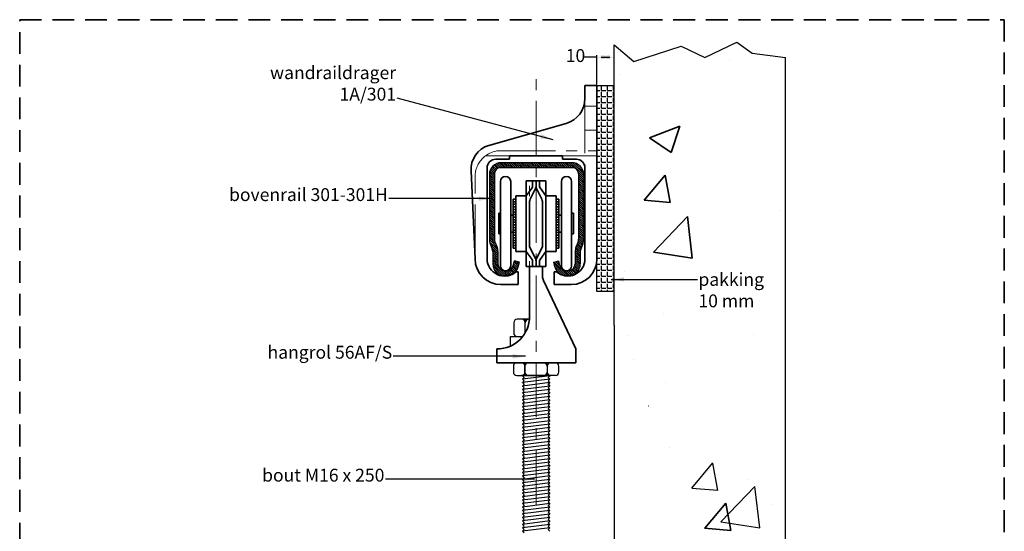
# Model space of a CAD drawing. Units: millimetres. Extents: x -643 to 9393, y 1485 to 6989.
# Drawn here: x 8201 to 8775, y 6606 to 6903 of the extents above; entities that cross this region are included whole.
import ezdxf

# ---------------------------------------------------------------- set-up
doc = ezdxf.new("R2010")
doc.units = ezdxf.units.MM
doc.linetypes.add('CENTER', pattern=[50.8, 31.75, -6.35, 6.35, -6.35])
doc.linetypes.add('DASHED', pattern=[19.05, 12.7, -6.35])
for name, color, linetype, lineweight in [('center', 8, 'CENTER', 13), ('dashed', 4, 'DASHED', 35), ('dimensions', 126, 'Continuous', 30), ('hatching', 42, 'Continuous', 25), ('track', 174, 'Continuous', 35)]:
    doc.layers.add(name, color=color, linetype=linetype, lineweight=lineweight)
doc.dimstyles.new('ISO-25', dxfattribs={"dimtxt": 2.5, "dimasz": 2.5, "dimexe": 1.25, "dimexo": 0.625, "dimtad": 1, "dimtxsty": 'Standard', "dimcen": 2.5, "dimadec": 0, "dimazin": 0, "dimtfac": 1, "dimtmove": 0, "dimatfit": 3, "dimfxl": 0, "dimarcsym": 0})

# ---------------------------------------------------------------- blocks, each defined once
blk = doc.blocks.new('*D303')
at = {"layer": 'Defpoints', "color": 0}
for p in [(8537.72, 6881.63), (8537.72, 6865.19), (8547.72, 6865.19)]:
    blk.add_point(p, dxfattribs=at)
at = {"layer": 'dimensions', "color": 0, "lineweight": -2}
for p, q in [((8537.72, 6865.81), (8537.72, 6882.88)), ((8547.72, 6865.81), (8547.72, 6882.88)), ((8537.72, 6881.63), (8530.22, 6881.63)), ((8540.22, 6881.63), (8545.22, 6881.63))]:
    blk.add_line(p, q, dxfattribs=at)
at = {"layer": 'dimensions', "color": 0}
for points in [[(8545.22, 6882.88), (8545.22, 6880.38), (8537.72, 6881.63)], [(8540.22, 6882.88), (8540.22, 6880.38), (8547.72, 6881.63)]]:
    blk.add_solid(points, dxfattribs=at)
at = {"layer": 'dimensions', "color": 0, "insert": (8525.22, 6881.63), "char_height": 7.5, "attachment_point": 5}
blk.add_mtext('10', dxfattribs=at)

msp = doc.modelspace()

# ---------------------------------------------------------------- hatches: boundary and pattern name
h = msp.add_hatch()
h.set_pattern_fill('ANSI31', color=256, scale=0.025, style=0)
h.set_pattern_definition([(135, (8833.35999, 6447.693735), (0.056126601, 0.056126601), [])])
h.paths.add_polyline_path([(8508.353, 6697.02), (8509.157, 6696.215), (8506.75, 6696.215, 0.2367579)])
h.paths.add_polyline_path([(8508.597, 6697.449, 0.0108376), (8508.628, 6697.53), (8509.172, 6696.986, 0.2311974), (8510.75, 6696.215), (8509.831, 6696.215)])
h.paths.add_polyline_path([(8495.344, 6697.007), (8496.136, 6696.215), (8493.891, 6696.215), (8493.886, 6696.22, 0.2168322)])
h.paths.add_polyline_path([(8495.591, 6697.434, 0.0107989), (8495.623, 6697.514), (8496.321, 6696.816, 0.2015397), (8497.75, 6696.215), (8496.809, 6696.215)])
h.paths.add_polyline_path([(8495.789, 6703.715), (8497.75, 6703.715, 0.1952651), (8496.355, 6703.149)])
h.paths.add_polyline_path([(8493.886, 6703.711), (8493.881, 6703.715), (8494.667, 6703.715), (8495.902, 6702.481, 0.0108413), (8495.87, 6702.4), (8495.334, 6702.936, 0.2147886)])
h = msp.add_hatch()
h.set_pattern_fill('ANSI31', color=256, scale=0.025, angle=180, style=0)
h.set_pattern_definition([(315, (8142.75893, 6837.40322), (-0.0561266, -0.0561266), [])])
h.paths.add_polyline_path([(8510.75, 6703.715, 0.4142136), (8508.75, 6701.715, 0.4142136), (8506.75, 6703.715)])
at = {"layer": 'hatching'}
h = msp.add_hatch(dxfattribs=at)
h.set_pattern_fill('ANGLE', color=256, scale=0.5, style=0)
h.set_pattern_definition([(0, (3996.628, 593.2995), (0, 3.4925), [2.54, -0.9525]), (90, (3996.628, 593.2995), (-3.4925, 2e-16), [2.54, -0.9525])])
h.paths.add_polyline_path([(8547.718, 6865.187), (8537.718, 6865.187), (8537.718, 6745.187), (8547.718, 6745.187)])
h = msp.add_hatch(dxfattribs=at)
h.set_pattern_fill('ANSI31', color=256, scale=0.25, style=0)
h.set_pattern_definition([(135, (8802.9772, 6667.48355), (0.561266, 0.561266), [])])
h.paths.add_polyline_path([(8482.002, 6820.215), (8523.002, 6820.215, -0.4142136), (8530.002, 6813.215), (8530.002, 6775.564, -0.0954146), (8529.502, 6772.964), (8528.288, 6769.931, 0.0954146), (8528.002, 6768.445), (8528.002, 6761.215, -0.4142136), (8521.002, 6754.215), (8519.968, 6754.215, -0.3441507), (8513.177, 6759.518), (8512.502, 6762.215), (8515.413, 6762.943), (8516.087, 6760.245, 0.3441507), (8519.968, 6757.215), (8521.002, 6757.215, 0.4142136), (8525.002, 6761.215), (8525.002, 6768.445, -0.0954146), (8525.503, 6771.045), (8526.716, 6774.078, 0.0954146), (8527.002, 6775.564), (8527.002, 6813.715, 0.4142136), (8523.502, 6817.215), (8481.502, 6817.215, 0.4142136), (8478.002, 6813.715), (8478.002, 6775.564, 0.0954146), (8478.288, 6774.078), (8479.502, 6771.045, -0.0954146), (8480.002, 6768.445), (8480.002, 6761.215, 0.4142136), (8484.002, 6757.215), (8485.037, 6757.215, 0.3441507), (8488.917, 6760.245), (8489.592, 6762.943), (8492.502, 6762.215), (8491.828, 6759.518, -0.3441507), (8485.037, 6754.215), (8484.002, 6754.215, -0.4142136), (8477.002, 6761.215), (8477.002, 6768.445, 0.0954146), (8476.716, 6769.931), (8475.503, 6772.964, -0.0954146), (8475.002, 6775.564), (8475.002, 6813.215, -0.4142136)])

# ---------------------------------------------------------------- linework, layer by layer
for p, q in [((8547.718, 6888.792), (8559.148, 6879.061)), ((8547.718, 6725.657), (8547.718, 6888.792)), ((8600.541, 6881.494), (8619.208, 6890.414)), ((8619.208, 6890.414), (8628.136, 6883.926)), ((8559.148, 6879.061), (8586.743, 6887.981)), ((8586.743, 6887.981), (8600.541, 6881.494)), ((8628.136, 6883.926), (8647.718, 6881.494)), ((8647.718, 6105.256), (8647.718, 6881.494)), ((8537.718, 6865.187), (8547.718, 6865.187)), ((8537.718, 6745.187), (8537.718, 6865.187)), ((8523.002, 6820.215), (8482.002, 6820.215)), ((8478.002, 6813.715), (8478.002, 6775.564)), ((8523.502, 6817.215), (8481.502, 6817.215)), ((8527.002, 6813.715), (8527.002, 6775.564)), ((8475.002, 6813.215), (8475.002, 6775.564)), ((8530.002, 6813.215), (8530.002, 6775.564)), ((8478.288, 6774.078), (8479.502, 6771.045)), ((8526.716, 6774.078), (8525.503, 6771.045)), ((8475.503, 6772.964), (8476.716, 6769.931)), ((8477.002, 6768.445), (8477.002, 6761.215)), ((8480.002, 6768.445), (8480.002, 6761.215)), ((8525.002, 6768.445), (8525.002, 6761.215)), ((8528.002, 6768.445), (8528.002, 6761.215)), ((8529.502, 6772.964), (8528.288, 6769.931)), ((8488.917, 6760.245), (8489.592, 6762.943)), ((8492.502, 6762.215), (8489.592, 6762.943)), ((8491.828, 6759.518), (8492.502, 6762.215)), ((8512.502, 6762.215), (8515.413, 6762.943)), ((8513.177, 6759.518), (8512.502, 6762.215)), ((8516.087, 6760.245), (8515.413, 6762.943)), ((8485.037, 6757.215), (8484.002, 6757.215)), ((8521.002, 6757.215), (8519.968, 6757.215)), ((8485.037, 6754.215), (8484.002, 6754.215)), ((8521.002, 6754.215), (8519.968, 6754.215)), ((8547.718, 6745.187), (8537.718, 6745.187)), ((8498.38, 6729.004), (8491.226, 6729.004)), ((8497.579, 6729.004), (8493.976, 6729.004)), ((8493.997, 6729.004), (8493.997, 6729.004)), ((8494.114, 6728.999), (8494.109, 6729.004)), ((8494.239, 6728.986), (8494.222, 6729.004)), ((8494.374, 6728.964), (8494.334, 6729.004)), ((8494.522, 6728.928), (8494.446, 6729.004)), ((8494.69, 6728.872), (8494.558, 6729.004)), ((8494.894, 6728.781), (8494.671, 6729.004)), ((8495.205, 6728.581), (8494.783, 6729.004)), ((8496.129, 6727.77), (8494.895, 6729.004)), ((8496.163, 6727.848), (8495.007, 6729.004)), ((8496.2, 6727.923), (8495.12, 6729.004)), ((8496.24, 6727.996), (8495.232, 6729.004)), ((8496.282, 6728.066), (8495.344, 6729.004)), ((8496.326, 6728.134), (8495.456, 6729.004)), ((8496.097, 6727.69), (8495.554, 6728.233)), ((8496.373, 6728.2), (8495.569, 6729.004)), ((8496.422, 6728.263), (8495.681, 6729.004)), ((8496.069, 6727.606), (8495.753, 6727.921)), ((8496.473, 6728.324), (8495.793, 6729.004)), ((8496.043, 6727.519), (8495.844, 6727.718)), ((8496.022, 6727.428), (8495.9, 6727.55)), ((8496.527, 6728.382), (8495.905, 6729.004)), ((8496.004, 6727.334), (8495.936, 6727.402)), ((8496.583, 6728.439), (8496.018, 6729.004)), ((8496.641, 6728.493), (8496.13, 6729.004)), ((8496.701, 6728.545), (8496.242, 6729.004)), ((8496.764, 6728.595), (8496.354, 6729.004)), ((8496.829, 6728.642), (8496.467, 6729.004)), ((8496.896, 6728.687), (8496.579, 6729.004)), ((8496.965, 6728.73), (8496.691, 6729.004)), ((8497.037, 6728.77), (8496.803, 6729.004)), ((8497.112, 6728.808), (8496.916, 6729.004)), ((8497.189, 6728.843), (8497.028, 6729.004)), ((8497.269, 6728.875), (8497.14, 6729.004)), ((8497.352, 6728.904), (8497.253, 6729.004)), ((8497.438, 6728.93), (8497.365, 6729.004)), ((8497.528, 6728.953), (8497.477, 6729.004)), ((8489.226, 6727.004), (8489.226, 6721.004)), ((8495.99, 6727.236), (8495.959, 6727.267)), ((8495.98, 6727.133), (8495.971, 6727.142)), ((8495.976, 6727.025), (8495.976, 6727.025)), ((8495.976, 6721.327), (8495.976, 6727.004)), ((8495.976, 6725.327), (8495.976, 6727.004)), ((8495.976, 6725.327), (8495.976, 6727.004)), ((8547.718, 6725.657), (8547.718, 6605.657)), ((8487.25, 6713.387), (8487.25, 6719.008)), ((8487.25, 6719.008), (8494.422, 6719.008)), ((8502.25, 6703.715), (8487.25, 6703.715)), ((8489, 6701.715), (8489, 6699.166)), ((8489, 6699.166), (8489, 6698.215)), ((8491, 6703.715), (8502.25, 6703.715)), ((8491, 6703.715), (8513.5, 6703.715)), ((8493.769, 6703.715), (8493.769, 6703.715)), ((8493.881, 6703.715), (8493.886, 6703.711)), ((8494.667, 6703.715), (8495.902, 6702.481)), ((8494.779, 6703.715), (8495.936, 6702.559)), ((8494.891, 6703.715), (8495.973, 6702.634)), ((8495.004, 6703.715), (8496.013, 6702.707)), ((8495.116, 6703.715), (8496.055, 6702.777)), ((8495.228, 6703.715), (8496.099, 6702.845)), ((8495.334, 6702.936), (8495.87, 6702.4)), ((8495.34, 6703.715), (8496.146, 6702.91)), ((8495.453, 6703.715), (8496.195, 6702.973)), ((8495.529, 6702.629), (8495.842, 6702.316)), ((8495.565, 6703.715), (8496.246, 6703.034)), ((8495.619, 6702.427), (8495.817, 6702.229)), ((8495.674, 6702.259), (8495.795, 6702.138)), ((8495.677, 6703.715), (8496.3, 6703.093)), ((8495.71, 6702.111), (8495.777, 6702.044)), ((8495.733, 6701.976), (8495.763, 6701.946)), ((8495.745, 6701.852), (8495.754, 6701.843)), ((8495.75, 6701.735), (8495.75, 6701.735)), ((8495.75, 6699.166), (8495.75, 6701.715)), ((8495.75, 6699.166), (8495.75, 6701.715)), ((8495.75, 6699.166), (8495.75, 6701.715)), ((8495.75, 6701.715), (8495.75, 6699.166)), ((8495.75, 6701.715), (8495.75, 6699.166)), ((8495.75, 6701.715), (8495.75, 6699.166)), ((8495.75, 6699.166), (8495.75, 6698.215)), ((8495.75, 6699.166), (8495.75, 6698.215)), ((8495.75, 6699.166), (8495.75, 6698.215)), ((8495.75, 6698.215), (8495.75, 6699.166)), ((8495.75, 6698.215), (8495.75, 6699.166)), ((8495.75, 6698.215), (8495.75, 6699.166)), ((8495.789, 6703.715), (8496.355, 6703.149)), ((8517.25, 6703.715), (8502.25, 6703.715)), ((8508.75, 6701.715), (8508.75, 6699.166)), ((8508.75, 6701.715), (8508.75, 6699.166)), ((8508.75, 6701.715), (8508.75, 6699.166)), ((8508.75, 6699.166), (8508.75, 6698.215)), ((8508.75, 6699.166), (8508.75, 6698.215)), ((8508.75, 6699.166), (8508.75, 6698.215)), ((8509.245, 6701.431), (8509.245, 6701.43)), ((8515.5, 6699.166), (8515.5, 6701.715)), ((8515.5, 6698.215), (8515.5, 6699.166)), ((8491, 6696.215), (8493.75, 6696.215)), ((8513.5, 6696.215), (8493.75, 6696.215)), ((8493.758, 6696.222), (8510.758, 6696.222)), ((8493.786, 6696.222), (8493.786, 6696.222)), ((8493.894, 6696.226), (8493.899, 6696.222)), ((8494.366, 6696.222), (8494.266, 6696.122)), ((8494.266, 6696.122), (8495.265, 6695.107)), ((8495.265, 6695.107), (8494.266, 6694.108)), ((8494.266, 6694.108), (8495.265, 6693.094)), ((8494.266, 6694.098), (8495.266, 6693.098)), ((8495.265, 6693.094), (8494.266, 6692.095)), ((8508.616, 6695.911), (8494.274, 6694.119)), ((8495.273, 6695.133), (8494.274, 6694.119)), ((8510.258, 6694.103), (8494.274, 6692.105)), ((8495.273, 6693.12), (8494.274, 6692.105)), ((8494.495, 6695.911), (8495.273, 6695.133)), ((8495.344, 6697.007), (8496.136, 6696.215)), ((8495.391, 6697.072), (8496.248, 6696.215)), ((8495.436, 6697.14), (8496.36, 6696.215)), ((8495.478, 6697.21), (8496.472, 6696.215)), ((8495.518, 6697.282), (8496.585, 6696.215)), ((8495.556, 6697.357), (8496.697, 6696.215)), ((8495.591, 6697.434), (8496.809, 6696.215)), ((8495.623, 6697.514), (8496.321, 6696.816)), ((8495.652, 6697.597), (8495.997, 6697.252)), ((8495.678, 6697.684), (8495.895, 6697.466)), ((8495.7, 6697.773), (8495.835, 6697.639)), ((8495.719, 6697.867), (8495.795, 6697.791)), ((8495.734, 6697.964), (8495.771, 6697.928)), ((8495.744, 6698.066), (8495.756, 6698.054)), ((8495.749, 6698.173), (8495.75, 6698.173)), ((8508.353, 6697.02), (8509.157, 6696.215)), ((8508.4, 6697.085), (8509.269, 6696.215)), ((8508.444, 6697.153), (8509.382, 6696.215)), ((8508.486, 6697.223), (8509.494, 6696.215)), ((8508.526, 6697.296), (8509.606, 6696.215)), ((8508.563, 6697.371), (8509.718, 6696.215)), ((8508.597, 6697.449), (8509.831, 6696.215)), ((8508.628, 6697.53), (8509.172, 6696.986)), ((8508.657, 6697.614), (8508.973, 6697.298)), ((8508.682, 6697.701), (8508.882, 6697.501)), ((8508.704, 6697.791), (8508.826, 6697.669)), ((8508.722, 6697.885), (8508.79, 6697.818)), ((8508.736, 6697.983), (8508.767, 6697.952)), ((8508.746, 6698.086), (8508.754, 6698.077)), ((8508.75, 6698.194), (8508.75, 6698.194)), ((8510.25, 6696.138), (8509.251, 6695.139)), ((8509.251, 6695.139), (8510.25, 6694.124)), ((8509.251, 6693.125), (8510.25, 6692.11)), ((8510.258, 6694.103), (8509.258, 6693.103)), ((8510.361, 6696.222), (8509.259, 6695.102)), ((8509.259, 6695.102), (8510.258, 6694.103)), ((8510.258, 6694.103), (8509.259, 6693.088)), ((8509.259, 6693.088), (8510.258, 6692.089)), ((8510.167, 6696.222), (8510.25, 6696.138)), ((8493.778, 6692.216), (8493.778, 6692.215)), ((8493.886, 6692.22), (8493.891, 6692.215)), ((8494.357, 6692.215), (8494.258, 6692.116)), ((8494.258, 6692.116), (8495.257, 6691.101)), ((8495.257, 6691.101), (8494.258, 6690.102)), ((8494.258, 6690.102), (8495.257, 6689.088)), ((8494.266, 6688.057), (8495.266, 6687.057)), ((8494.274, 6692.105), (8495.273, 6691.106)), ((8510.258, 6692.089), (8494.274, 6690.091)), ((8495.273, 6691.106), (8494.274, 6690.091)), ((8494.357, 6690.176), (8494.274, 6690.091)), ((8494.274, 6690.091), (8495.273, 6689.092)), ((8494.274, 6690.091), (8495.273, 6689.092)), ((8510.258, 6690.076), (8494.274, 6688.078)), ((8510.258, 6690.076), (8494.274, 6688.078)), ((8495.273, 6689.092), (8494.274, 6688.078)), ((8510.258, 6688.062), (8494.274, 6686.064)), ((8510.242, 6692.131), (8509.243, 6691.132)), ((8509.243, 6691.132), (8510.242, 6690.118)), ((8510.258, 6692.089), (8509.259, 6691.075)), ((8509.259, 6691.075), (8510.258, 6690.076)), ((8510.258, 6690.076), (8509.259, 6689.061)), ((8510.258, 6690.076), (8509.259, 6689.061)), ((8509.259, 6689.061), (8510.258, 6688.062)), ((8510.258, 6688.062), (8509.259, 6687.048)), ((8510.158, 6690.176), (8510.258, 6690.076)), ((8510.159, 6692.215), (8510.242, 6692.131)), ((8547.718, 6690.157), (8547.718, 6380.662)), ((8495.273, 6687.079), (8494.274, 6686.064)), ((8494.274, 6686.064), (8495.273, 6685.065)), ((8510.258, 6686.049), (8494.274, 6684.051)), ((8495.273, 6685.065), (8494.274, 6684.051)), ((8494.274, 6684.051), (8495.273, 6683.052)), ((8510.258, 6684.035), (8494.274, 6682.037)), ((8495.273, 6683.052), (8494.274, 6682.037)), ((8494.274, 6682.037), (8495.273, 6681.038)), ((8510.258, 6682.022), (8494.274, 6680.024)), ((8509.259, 6687.048), (8510.258, 6686.049)), ((8510.258, 6686.049), (8509.259, 6685.034)), ((8509.259, 6685.034), (8510.258, 6684.035)), ((8510.258, 6684.035), (8509.259, 6683.021)), ((8509.259, 6683.021), (8510.258, 6682.022)), ((8510.258, 6682.022), (8509.259, 6681.007)), ((8494.266, 6677.989), (8495.266, 6676.989)), ((8495.273, 6681.038), (8494.274, 6680.024)), ((8495.273, 6681.038), (8494.274, 6680.024)), ((8494.274, 6680.024), (8495.273, 6679.025)), ((8494.274, 6680.024), (8495.273, 6679.025)), ((8510.258, 6680.008), (8494.274, 6678.01)), ((8510.258, 6680.008), (8494.274, 6678.01)), ((8495.273, 6679.025), (8494.274, 6678.01)), ((8495.273, 6679.025), (8494.274, 6678.01)), ((8494.274, 6678.01), (8495.273, 6677.011)), ((8510.258, 6677.995), (8494.274, 6675.997)), ((8510.258, 6677.995), (8494.274, 6675.997)), ((8495.273, 6677.011), (8494.274, 6675.997)), ((8494.274, 6675.997), (8495.273, 6674.998)), ((8510.258, 6675.981), (8494.274, 6673.983)), ((8509.259, 6681.007), (8510.258, 6680.008)), ((8509.259, 6681.007), (8510.258, 6680.008)), ((8510.258, 6680.008), (8509.259, 6678.994)), ((8510.258, 6680.008), (8509.259, 6678.994)), ((8509.259, 6678.994), (8510.258, 6677.995)), ((8509.259, 6678.994), (8510.258, 6677.995)), ((8510.258, 6677.995), (8509.259, 6676.98)), ((8510.258, 6677.995), (8509.259, 6676.98)), ((8509.259, 6676.98), (8510.258, 6675.981)), ((8510.258, 6675.981), (8509.259, 6674.967)), ((8567.717, 6678.386), (8567.652, 6678.321)), ((8494.266, 6671.949), (8495.266, 6670.949)), ((8495.273, 6674.998), (8494.274, 6673.983)), ((8494.357, 6674.067), (8494.274, 6673.983)), ((8494.274, 6673.983), (8495.273, 6672.984)), ((8494.274, 6673.983), (8495.273, 6672.984)), ((8510.258, 6673.968), (8494.274, 6671.97)), ((8510.258, 6673.968), (8494.274, 6671.97)), ((8495.273, 6672.984), (8494.274, 6671.97)), ((8510.258, 6671.954), (8494.274, 6669.956)), ((8495.273, 6670.971), (8494.274, 6669.956)), ((8494.357, 6670.04), (8494.274, 6669.956)), ((8494.274, 6669.956), (8495.273, 6668.957)), ((8494.274, 6669.956), (8495.273, 6668.957)), ((8510.258, 6669.94), (8494.274, 6667.942)), ((8510.258, 6669.94), (8494.274, 6667.942)), ((8509.259, 6674.967), (8510.258, 6673.968)), ((8510.258, 6673.968), (8509.259, 6672.953)), ((8510.258, 6673.968), (8509.259, 6672.953)), ((8509.259, 6672.953), (8510.258, 6671.954)), ((8510.258, 6671.954), (8509.259, 6670.939)), ((8509.259, 6670.939), (8510.258, 6669.94)), ((8510.258, 6669.94), (8509.259, 6668.926)), ((8510.258, 6669.94), (8509.259, 6668.926)), ((8510.158, 6674.067), (8510.258, 6673.968)), ((8510.158, 6670.04), (8510.258, 6669.94)), ((8494.266, 6667.921), (8495.266, 6666.922)), ((8494.266, 6665.908), (8495.266, 6664.908)), ((8495.273, 6668.957), (8494.274, 6667.942)), ((8494.357, 6668.026), (8494.274, 6667.942)), ((8494.274, 6667.942), (8495.273, 6666.943)), ((8510.258, 6667.927), (8494.274, 6665.929)), ((8510.258, 6667.927), (8494.274, 6665.929)), ((8495.273, 6666.943), (8494.274, 6665.929)), ((8495.273, 6666.943), (8494.274, 6665.929)), ((8510.258, 6665.913), (8494.274, 6663.915)), ((8495.273, 6664.93), (8494.274, 6663.915)), ((8509.259, 6668.926), (8510.258, 6667.927)), ((8510.258, 6667.927), (8509.259, 6666.912)), ((8510.258, 6667.927), (8509.259, 6666.912)), ((8509.259, 6666.912), (8510.258, 6665.913)), ((8509.259, 6666.912), (8510.258, 6665.913)), ((8510.258, 6665.913), (8509.259, 6664.899)), ((8509.259, 6664.899), (8510.258, 6663.9)), ((8510.158, 6668.026), (8510.258, 6667.927)), ((8494.274, 6663.915), (8495.273, 6662.916)), ((8510.258, 6663.9), (8494.274, 6661.902)), ((8495.273, 6662.916), (8494.274, 6661.902)), ((8494.274, 6661.902), (8495.273, 6660.903)), ((8510.258, 6661.886), (8494.274, 6659.888)), ((8495.273, 6660.903), (8494.274, 6659.888)), ((8494.274, 6659.888), (8495.273, 6658.889)), ((8510.258, 6659.873), (8494.274, 6657.875)), ((8495.273, 6658.889), (8494.274, 6657.875)), ((8495.273, 6658.889), (8494.274, 6657.875)), ((8510.258, 6663.9), (8509.259, 6662.885)), ((8509.259, 6662.885), (8510.258, 6661.886)), ((8510.258, 6661.886), (8509.259, 6660.872)), ((8509.259, 6660.872), (8510.258, 6659.873)), ((8510.258, 6659.873), (8509.259, 6658.858)), ((8509.259, 6658.858), (8510.258, 6657.859)), ((8509.259, 6658.858), (8510.258, 6657.859)), ((8494.266, 6655.84), (8495.266, 6654.84)), ((8494.274, 6657.875), (8495.273, 6656.876)), ((8494.274, 6657.875), (8495.273, 6656.876)), ((8510.258, 6657.859), (8494.274, 6655.861)), ((8510.258, 6657.859), (8494.274, 6655.861)), ((8495.273, 6656.876), (8494.274, 6655.861)), ((8495.273, 6656.876), (8494.274, 6655.861)), ((8494.274, 6655.861), (8495.273, 6654.862)), ((8510.258, 6655.846), (8494.274, 6653.848)), ((8510.258, 6655.846), (8494.274, 6653.848)), ((8495.273, 6654.862), (8494.274, 6653.848)), ((8494.274, 6653.848), (8495.273, 6652.849)), ((8510.258, 6653.832), (8494.274, 6651.834)), ((8495.273, 6652.849), (8494.274, 6651.834)), ((8510.258, 6657.859), (8509.259, 6656.845)), ((8510.258, 6657.859), (8509.259, 6656.845)), ((8509.259, 6656.845), (8510.258, 6655.846)), ((8509.259, 6656.845), (8510.258, 6655.846)), ((8510.258, 6655.846), (8509.259, 6654.831)), ((8510.258, 6655.846), (8509.259, 6654.831)), ((8509.259, 6654.831), (8510.258, 6653.832)), ((8510.258, 6653.832), (8509.259, 6652.817)), ((8509.259, 6652.817), (8510.258, 6651.818)), ((8494.266, 6649.799), (8495.266, 6648.8)), ((8494.357, 6651.918), (8494.274, 6651.834)), ((8494.274, 6651.834), (8495.273, 6650.835)), ((8494.274, 6651.834), (8495.273, 6650.835)), ((8510.258, 6651.818), (8494.274, 6649.82)), ((8510.258, 6651.818), (8494.274, 6649.82)), ((8495.273, 6650.835), (8494.274, 6649.82)), ((8510.258, 6649.805), (8494.274, 6647.807)), ((8495.273, 6648.821), (8494.274, 6647.807)), ((8494.357, 6647.891), (8494.274, 6647.807)), ((8494.274, 6647.807), (8495.273, 6646.808)), ((8494.274, 6647.807), (8495.273, 6646.808)), ((8510.258, 6647.791), (8494.274, 6645.793)), ((8510.258, 6647.791), (8494.274, 6645.793)), ((8510.258, 6651.818), (8509.259, 6650.804)), ((8510.258, 6651.818), (8509.259, 6650.804)), ((8509.259, 6650.804), (8510.258, 6649.805)), ((8510.258, 6649.805), (8509.259, 6648.79)), ((8509.259, 6648.79), (8510.258, 6647.791)), ((8510.258, 6647.791), (8509.259, 6646.777)), ((8510.258, 6647.791), (8509.259, 6646.777)), ((8510.158, 6651.918), (8510.258, 6651.818)), ((8510.158, 6647.891), (8510.258, 6647.791)), ((8494.266, 6645.772), (8495.266, 6644.772)), ((8495.273, 6646.808), (8494.274, 6645.793)), ((8510.258, 6645.778), (8494.274, 6643.78)), ((8495.273, 6644.794), (8494.274, 6643.78)), ((8494.274, 6643.78), (8495.273, 6642.781)), ((8510.258, 6643.764), (8494.274, 6641.766)), ((8495.273, 6642.781), (8494.274, 6641.766)), ((8494.274, 6641.766), (8495.273, 6640.767)), ((8510.258, 6641.751), (8494.274, 6639.753)), ((8509.259, 6646.777), (8510.258, 6645.778)), ((8510.258, 6645.778), (8509.259, 6644.763)), ((8509.259, 6644.763), (8510.258, 6643.764)), ((8510.258, 6643.764), (8509.259, 6642.75)), ((8509.259, 6642.75), (8510.258, 6641.751)), ((8510.258, 6641.751), (8509.259, 6640.736)), ((8494.266, 6635.705), (8495.266, 6634.705)), ((8495.273, 6640.767), (8494.274, 6639.753)), ((8494.274, 6639.753), (8495.273, 6638.754)), ((8510.258, 6639.737), (8494.274, 6637.739)), ((8495.273, 6638.754), (8494.274, 6637.739)), ((8495.273, 6638.754), (8494.274, 6637.739)), ((8494.274, 6637.739), (8495.273, 6636.74)), ((8494.274, 6637.739), (8495.273, 6636.74)), ((8510.258, 6637.724), (8494.274, 6635.726)), ((8510.258, 6637.724), (8494.274, 6635.726)), ((8495.273, 6636.74), (8494.274, 6635.726)), ((8495.273, 6636.74), (8494.274, 6635.726)), ((8494.274, 6635.726), (8495.273, 6634.727)), ((8510.258, 6635.71), (8494.274, 6633.712)), ((8510.258, 6635.71), (8494.274, 6633.712)), ((8509.259, 6640.736), (8510.258, 6639.737)), ((8510.258, 6639.737), (8509.259, 6638.723)), ((8509.259, 6638.723), (8510.258, 6637.724)), ((8509.259, 6638.723), (8510.258, 6637.724)), ((8510.258, 6637.724), (8509.259, 6636.709)), ((8510.258, 6637.724), (8509.259, 6636.709)), ((8509.259, 6636.709), (8510.258, 6635.71)), ((8509.259, 6636.709), (8510.258, 6635.71)), ((8510.258, 6635.71), (8509.259, 6634.696)), ((8510.258, 6635.71), (8509.259, 6634.696)), ((8495.273, 6634.727), (8494.274, 6633.712)), ((8494.274, 6633.712), (8495.273, 6632.713)), ((8510.258, 6633.697), (8494.274, 6631.699)), ((8495.273, 6632.713), (8494.274, 6631.699)), ((8494.357, 6631.783), (8494.274, 6631.699)), ((8494.274, 6631.699), (8495.273, 6630.7)), ((8494.274, 6631.699), (8495.273, 6630.7)), ((8510.258, 6631.683), (8494.274, 6629.685)), ((8510.258, 6631.683), (8494.274, 6629.685)), ((8495.273, 6630.7), (8494.274, 6629.685)), ((8509.259, 6634.696), (8510.258, 6633.697)), ((8510.258, 6633.697), (8509.259, 6632.682)), ((8509.259, 6632.682), (8510.258, 6631.683)), ((8510.258, 6631.683), (8509.259, 6630.668)), ((8510.258, 6631.683), (8509.259, 6630.668)), ((8509.259, 6630.668), (8510.258, 6629.669)), ((8510.158, 6631.783), (8510.258, 6631.683)), ((8494.266, 6629.664), (8495.266, 6628.664)), ((8510.258, 6629.669), (8494.274, 6627.671)), ((8495.273, 6628.686), (8494.274, 6627.671)), ((8494.274, 6627.671), (8495.273, 6626.672)), ((8510.258, 6627.656), (8494.274, 6625.658)), ((8495.273, 6626.672), (8494.274, 6625.658)), ((8494.274, 6625.658), (8495.273, 6624.659)), ((8510.258, 6625.642), (8494.274, 6623.644)), ((8495.273, 6624.659), (8494.274, 6623.644)), ((8510.258, 6629.669), (8509.259, 6628.655)), ((8509.259, 6628.655), (8510.258, 6627.656)), ((8510.258, 6627.656), (8509.259, 6626.641)), ((8509.259, 6626.641), (8510.258, 6625.642)), ((8510.258, 6625.642), (8509.259, 6624.628)), ((8509.259, 6624.628), (8510.258, 6623.629)), ((8494.266, 6619.596), (8495.266, 6618.596)), ((8494.274, 6623.644), (8495.273, 6622.645)), ((8510.258, 6623.629), (8494.274, 6621.631)), ((8495.273, 6622.645), (8494.274, 6621.631)), ((8495.273, 6622.645), (8494.274, 6621.631)), ((8494.274, 6621.631), (8495.273, 6620.632)), ((8494.274, 6621.631), (8495.273, 6620.632)), ((8510.258, 6621.615), (8494.274, 6619.617)), ((8510.258, 6621.615), (8494.274, 6619.617)), ((8495.273, 6620.632), (8494.274, 6619.617)), ((8495.273, 6620.632), (8494.274, 6619.617)), ((8494.274, 6619.617), (8495.273, 6618.618)), ((8510.258, 6619.602), (8494.274, 6617.604)), ((8510.258, 6619.602), (8494.274, 6617.604)), ((8495.273, 6618.618), (8494.274, 6617.604)), ((8510.258, 6623.629), (8509.259, 6622.614)), ((8509.259, 6622.614), (8510.258, 6621.615)), ((8509.259, 6622.614), (8510.258, 6621.615)), ((8510.258, 6621.615), (8509.259, 6620.601)), ((8510.258, 6621.615), (8509.259, 6620.601)), ((8509.259, 6620.601), (8510.258, 6619.602)), ((8509.259, 6620.601), (8510.258, 6619.602)), ((8510.258, 6619.602), (8509.259, 6618.587)), ((8510.258, 6619.602), (8509.259, 6618.587)), ((8509.259, 6618.587), (8510.258, 6617.588)), ((8494.274, 6617.604), (8495.273, 6616.605)), ((8510.258, 6617.588), (8494.274, 6615.59)), ((8495.273, 6616.605), (8494.274, 6615.59)), ((8494.274, 6615.59), (8495.273, 6614.591)), ((8510.258, 6615.575), (8494.274, 6613.577)), ((8495.273, 6614.591), (8494.274, 6613.577)), ((8494.274, 6613.577), (8495.273, 6612.578)), ((8510.258, 6613.561), (8494.274, 6611.563)), ((8495.273, 6612.578), (8494.274, 6611.563)), ((8510.258, 6617.588), (8509.259, 6616.574)), ((8509.259, 6616.574), (8510.258, 6615.575)), ((8510.258, 6615.575), (8509.259, 6614.56)), ((8509.259, 6614.56), (8510.258, 6613.561)), ((8510.258, 6613.561), (8509.259, 6612.546)), ((8509.259, 6612.546), (8510.258, 6611.547)), ((8494.274, 6611.563), (8495.273, 6610.564)), ((8510.258, 6611.547), (8494.274, 6609.549)), ((8495.273, 6610.564), (8494.274, 6609.549)), ((8494.274, 6609.549), (8495.273, 6608.55)), ((8510.258, 6609.534), (8494.274, 6607.536)), ((8495.273, 6608.55), (8494.274, 6607.536)), ((8494.274, 6607.536), (8495.273, 6606.537)), ((8510.258, 6607.52), (8494.274, 6605.522)), ((8510.258, 6611.547), (8509.259, 6610.533)), ((8509.259, 6610.533), (8510.258, 6609.534)), ((8510.258, 6609.534), (8509.259, 6608.519)), ((8509.259, 6608.519), (8510.258, 6607.52)), ((8510.258, 6607.52), (8509.259, 6606.506)), ((8495.273, 6606.537), (8494.274, 6605.522)), ((8494.274, 6605.522), (8495.273, 6604.523)), ((8509.259, 6606.506), (8510.258, 6605.507))]:
    msp.add_line(p, q)
for centre, radius, start, end in [((8482.002, 6813.215), 7, 90, 180), ((8523.002, 6813.215), 7, 0, 90), ((8481.502, 6813.715), 3.5, 90, 180), ((8523.502, 6813.715), 3.5, 0, 90), ((8482.002, 6775.564), 7, 180, 201.801409), ((8482.002, 6775.564), 4, 180, 201.801409), ((8523.002, 6775.564), 4, 338.198591, 0), ((8523.002, 6775.564), 7, 338.198591, 0), ((8473.002, 6768.445), 4, 0, 21.801409), ((8473.002, 6768.445), 7, 0, 21.801409), ((8532.002, 6768.445), 7, 158.198591, 180), ((8532.002, 6768.445), 4, 158.198591, 180), ((8484.002, 6761.215), 7, 180, 270), ((8484.002, 6761.215), 4, 180, 270), ((8485.037, 6761.215), 4, 270, 345.963757), ((8485.037, 6761.215), 7, 270, 345.963757), ((8519.968, 6761.215), 7, 194.036243, 270), ((8519.968, 6761.215), 4, 194.036243, 270), ((8521.002, 6761.215), 4, 270, 0), ((8521.002, 6761.215), 7, 270, 0), ((8491.226, 6727.004), 2, 90, 180), ((8493.976, 6727.004), 2, 0, 90), ((8497.976, 6727.004), 2, 101.847238, 180), ((8491.226, 6721.004), 2, 180, 266.171483), ((8491, 6701.715), 2, 90, 180), ((8493.75, 6701.715), 2, 0, 90), ((8493.75, 6701.715), 2, 0, 90), ((8497.75, 6701.715), 2, 90, 180), ((8497.75, 6701.715), 2, 90, 180), ((8506.75, 6701.715), 2, 0, 90), ((8510.75, 6701.715), 2, 90, 180), ((8513.5, 6701.715), 2, 0, 90), ((8491, 6698.215), 2, 180, 270), ((8493.75, 6698.215), 2, 270, 0), ((8497.75, 6698.215), 2, 180, 270), ((8497.75, 6698.215), 2, 180, 270), ((8506.75, 6698.215), 2, 270, 0), ((8510.75, 6698.215), 2, 180, 270), ((8513.5, 6698.215), 2, 270, 0)]:
    msp.add_arc(centre, radius, start, end)
at = {"layer": 'center'}
for p, q in [((8502.218, 6621.192), (8502.218, 6869.205)), ((8530.718, 6857.53), (8530.718, 6764.187)), ((8537.718, 6853.187), (8530.075, 6853.187)), ((8537.718, 6839.187), (8530.718, 6839.187)), ((8481.718, 6827.187), (8500.38, 6827.187)), ((8481.718, 6827.187), (8537.718, 6827.187)), ((8481.718, 6827.187), (8537.718, 6827.187)), ((8537.718, 6824.187), (8472.718, 6824.187)), ((8466.718, 6764.187), (8466.718, 6813.187)), ((8466.718, 6812.187), (8466.718, 6802.187)), ((8498.458, 6800.641), (8498.458, 6806.715)), ((8498.458, 6756.715), (8498.458, 6762.79))]:
    msp.add_line(p, q, dxfattribs=at)
msp.add_arc((8481.718, 6812.187), 15, 90, 180, dxfattribs=at)
at = {"layer": 'dashed'}
for p, q in [((8201.205, 6903.479), (8775.205, 6903.479)), ((8201.205, 6083.479), (8201.205, 6903.479)), ((8775.205, 6903.479), (8775.205, 6083.479))]:
    msp.add_line(p, q, dxfattribs=at)
at = {"layer": 'hatching'}
for p, q in [((8555.843, 6719.785), (8555.843, 6719.785)), ((8628.838, 6720.297), (8628.838, 6720.297)), ((8558.781, 6705.6), (8558.781, 6705.6)), ((8580.182, 6654.061), (8580.182, 6654.061)), ((8593.018, 6630.708), (8605.263, 6645.302)), ((8608.246, 6629.346), (8605.309, 6645.268)), ((8625.75, 6635.742), (8625.75, 6635.742)), ((8593.02, 6630.703), (8608.202, 6629.374)), ((8610.011, 6610.966), (8629.795, 6631.585)), ((8632.603, 6607.448), (8629.797, 6631.571)), ((8610.022, 6610.943), (8632.612, 6607.44))]:
    msp.add_line(p, q, dxfattribs=at)
at = {"layer": 'track'}
for p, q in [((8553.045, 6883.943), (8553.045, 6883.943)), ((8615.041, 6879.688), (8615.041, 6879.688)), ((8551.454, 6871.317), (8551.454, 6871.317)), ((8537.718, 6865.187), (8530.718, 6865.187)), ((8530.718, 6865.187), (8530.718, 6859.303)), ((8537.718, 6764.187), (8537.718, 6865.187)), ((8530.718, 6859.303), (8530.718, 6857.53)), ((8519.809, 6843.099), (8474.682, 6830.305)), ((8568.276, 6834.696), (8586.061, 6841.523)), ((8580.925, 6826.161), (8586.075, 6841.51)), ((8568.285, 6834.682), (8580.919, 6826.159)), ((8486.718, 6822.187), (8478.718, 6822.187)), ((8486.718, 6824.187), (8486.718, 6822.187)), ((8517.718, 6824.187), (8486.718, 6824.187)), ((8517.718, 6824.187), (8486.718, 6824.187)), ((8517.718, 6822.187), (8517.718, 6824.187)), ((8525.718, 6822.187), (8517.718, 6822.187)), ((8464.304, 6815.322), (8466.718, 6764.187)), ((8473.718, 6817.187), (8473.718, 6764.187)), ((8530.718, 6764.187), (8530.718, 6817.187)), ((8481.468, 6809.215), (8481.468, 6760.215)), ((8484.468, 6812.215), (8484.468, 6812.215)), ((8487.468, 6762.215), (8487.468, 6809.215)), ((8496.468, 6784.715), (8496.468, 6809.715)), ((8507.968, 6809.715), (8496.468, 6809.715)), ((8500.218, 6809.715), (8500.218, 6806.924)), ((8502.218, 6809.715), (8500.218, 6809.715)), ((8502.218, 6809.715), (8504.218, 6809.715)), ((8502.218, 6809.715), (8502.218, 6806.452)), ((8502.218, 6809.715), (8502.218, 6806.452)), ((8504.218, 6809.715), (8504.218, 6806.924)), ((8504.218, 6809.715), (8507.968, 6809.715)), ((8507.968, 6784.715), (8507.968, 6809.715)), ((8516.968, 6762.215), (8516.968, 6809.215)), ((8519.968, 6812.215), (8519.968, 6812.215)), ((8522.968, 6809.215), (8522.968, 6760.215)), ((8565.283, 6798.313), (8577.528, 6812.907)), ((8580.506, 6796.941), (8577.569, 6812.862)), ((8496.468, 6800.965), (8499.901, 6805.582)), ((8501.901, 6805.11), (8498.784, 6798.877)), ((8502.534, 6805.11), (8505.651, 6798.877)), ((8507.968, 6800.965), (8504.534, 6805.582)), ((8488.968, 6798.965), (8488.968, 6770.465)), ((8490.468, 6798.965), (8488.968, 6798.965)), ((8488.968, 6797.465), (8490.468, 6797.465)), ((8496.468, 6800.965), (8490.468, 6800.965)), ((8490.468, 6800.965), (8490.468, 6768.465)), ((8490.468, 6800.965), (8490.468, 6798.965)), ((8496.468, 6798.007), (8496.468, 6771.424)), ((8498.468, 6797.535), (8498.468, 6771.188)), ((8505.968, 6797.535), (8505.968, 6771.188)), ((8507.968, 6800.965), (8513.968, 6800.965)), ((8507.968, 6798.007), (8507.968, 6771.424)), ((8513.968, 6800.965), (8513.968, 6768.465)), ((8513.968, 6800.965), (8513.968, 6798.965)), ((8513.968, 6798.965), (8515.468, 6798.965)), ((8515.468, 6797.465), (8513.968, 6797.465)), ((8515.468, 6798.965), (8515.468, 6770.465)), ((8549.956, 6799.388), (8549.956, 6799.388)), ((8565.281, 6798.308), (8580.463, 6796.98)), ((8480.468, 6790.715), (8480.468, 6778.715)), ((8481.468, 6790.715), (8480.468, 6790.715)), ((8481.468, 6784.715), (8481.468, 6790.715)), ((8488.968, 6795.965), (8490.468, 6795.965)), ((8488.968, 6794.465), (8490.468, 6794.465)), ((8488.968, 6792.965), (8490.468, 6792.965)), ((8488.968, 6791.465), (8490.468, 6791.465)), ((8515.468, 6795.965), (8513.968, 6795.965)), ((8515.468, 6794.465), (8513.968, 6794.465)), ((8515.468, 6792.965), (8513.968, 6792.965)), ((8515.468, 6791.465), (8513.968, 6791.465)), ((8522.968, 6784.715), (8522.968, 6790.715)), ((8522.968, 6790.715), (8523.968, 6790.715)), ((8523.968, 6790.715), (8523.968, 6778.715)), ((8644.419, 6792.172), (8644.419, 6792.172)), ((8488.968, 6789.715), (8487.468, 6789.715)), ((8488.968, 6789.965), (8490.468, 6789.965)), ((8488.968, 6788.465), (8490.468, 6788.465)), ((8488.968, 6786.965), (8490.468, 6786.965)), ((8488.968, 6785.465), (8490.468, 6785.465)), ((8496.468, 6759.715), (8496.468, 6784.715)), ((8507.968, 6759.715), (8507.968, 6784.715)), ((8515.468, 6789.965), (8513.968, 6789.965)), ((8515.468, 6788.465), (8513.968, 6788.465)), ((8515.468, 6786.965), (8513.968, 6786.965)), ((8515.468, 6785.465), (8513.968, 6785.465)), ((8515.468, 6789.715), (8516.968, 6789.715)), ((8570.657, 6768.18), (8590.441, 6788.799)), ((8593.25, 6764.663), (8590.443, 6788.785)), ((8488.968, 6779.715), (8487.468, 6779.715)), ((8488.968, 6783.965), (8490.468, 6783.965)), ((8488.968, 6782.465), (8490.468, 6782.465)), ((8488.968, 6780.965), (8490.468, 6780.965)), ((8488.968, 6779.465), (8490.468, 6779.465)), ((8515.468, 6783.965), (8513.968, 6783.965)), ((8515.468, 6782.465), (8513.968, 6782.465)), ((8515.468, 6780.965), (8513.968, 6780.965)), ((8515.468, 6779.465), (8513.968, 6779.465)), ((8515.468, 6779.715), (8516.968, 6779.715)), ((8548.221, 6779.508), (8548.221, 6779.508)), ((8480.468, 6778.715), (8481.468, 6778.715)), ((8488.968, 6777.965), (8490.468, 6777.965)), ((8488.968, 6776.465), (8490.468, 6776.465)), ((8488.968, 6774.965), (8490.468, 6774.965)), ((8488.968, 6773.465), (8490.468, 6773.465)), ((8515.468, 6777.965), (8513.968, 6777.965)), ((8515.468, 6776.465), (8513.968, 6776.465)), ((8515.468, 6774.965), (8513.968, 6774.965)), ((8515.468, 6773.465), (8513.968, 6773.465)), ((8523.968, 6778.715), (8522.968, 6778.715)), ((8488.968, 6771.965), (8490.468, 6771.965)), ((8488.968, 6770.465), (8490.468, 6770.465)), ((8488.968, 6770.465), (8490.468, 6770.465)), ((8488.968, 6770.465), (8490.468, 6770.465)), ((8490.468, 6768.465), (8496.468, 6768.465)), ((8496.468, 6768.465), (8499.901, 6763.849)), ((8501.901, 6764.321), (8498.468, 6771.188)), ((8502.534, 6764.321), (8505.968, 6771.188)), ((8507.968, 6768.465), (8504.534, 6763.849)), ((8513.968, 6768.465), (8507.968, 6768.465)), ((8515.468, 6771.965), (8513.968, 6771.965)), ((8515.468, 6770.465), (8513.968, 6770.465)), ((8515.468, 6770.465), (8513.968, 6770.465)), ((8515.468, 6770.465), (8513.968, 6770.465)), ((8570.669, 6768.155), (8593.259, 6764.651)), ((8487.468, 6760.215), (8487.468, 6762.215)), ((8500.218, 6759.715), (8500.218, 6762.507)), ((8502.218, 6762.979), (8502.218, 6759.715)), ((8502.218, 6762.979), (8502.218, 6759.715)), ((8504.218, 6759.715), (8504.218, 6762.507)), ((8516.968, 6760.215), (8516.968, 6762.215)), ((8485.502, 6757.215), (8485.502, 6757.215)), ((8490.332, 6756.687), (8491.718, 6756.687)), ((8491.718, 6756.687), (8490.332, 6756.687)), ((8491.718, 6754.187), (8491.718, 6756.687)), ((8507.968, 6759.715), (8496.468, 6759.715)), ((8498.458, 6759.715), (8505.983, 6759.715)), ((8498.458, 6751.715), (8498.458, 6759.715)), ((8505.983, 6759.715), (8502.218, 6759.715)), ((8502.218, 6759.715), (8504.218, 6759.715)), ((8505.983, 6754.068), (8505.983, 6759.715)), ((8505.983, 6759.715), (8507.968, 6759.715)), ((8512.718, 6756.687), (8514.103, 6756.687)), ((8512.718, 6749.187), (8512.718, 6756.687)), ((8521.002, 6757.215), (8521.002, 6757.215)), ((8553.715, 6756.855), (8553.715, 6756.855)), ((8484.468, 6754.215), (8484.468, 6754.215)), ((8491.718, 6754.187), (8491.718, 6749.187)), ((8498.458, 6752.715), (8498.458, 6730.715)), ((8499.492, 6750.715), (8499.492, 6750.715)), ((8525.458, 6711.715), (8506.563, 6751.494)), ((8519.968, 6754.215), (8519.968, 6754.215)), ((8491.718, 6749.187), (8481.718, 6749.187)), ((8498.458, 6747.715), (8498.458, 6747.715)), ((8522.718, 6749.187), (8512.718, 6749.187)), ((8576.701, 6732.114), (8576.701, 6732.114)), ((8479.458, 6711.715), (8479.458, 6711.715)), ((8479.458, 6703.715), (8479.458, 6711.715)), ((8525.458, 6703.715), (8525.458, 6711.715)), ((8479.458, 6703.715), (8525.458, 6703.715)), ((8479.458, 6703.715), (8525.458, 6703.715)), ((8577.599, 6691.992), (8577.599, 6691.992)), ((8600.527, 6607.257), (8612.772, 6621.85)), ((8615.747, 6605.884), (8612.811, 6621.805)), ((8639.843, 6621.333), (8639.843, 6621.333)), ((8600.523, 6607.251), (8615.705, 6605.923))]:
    msp.add_line(p, q, dxfattribs=at)
for centre, radius, start, end in [((8515.718, 6857.53), 15, 285.828226, 0), ((8479.287, 6816.029), 15, 107.878697, 182.702819), ((8478.718, 6817.187), 5, 90, 180), ((8525.718, 6817.187), 5, 0, 90), ((8484.468, 6809.215), 3, 90, 180), ((8484.468, 6809.215), 3, 0, 90), ((8519.968, 6809.215), 3, 90, 180), ((8519.968, 6809.215), 3, 0, 90), ((8497.218, 6806.924), 3, 333.434949, 0), ((8499.218, 6806.452), 3, 333.434949, 0), ((8505.218, 6806.452), 3, 180, 206.565051), ((8507.218, 6806.924), 3, 180, 206.565051), ((8501.468, 6797.535), 3, 153.434949, 180), ((8502.968, 6797.535), 3, 0, 26.565051), ((8481.718, 6764.187), 15, 180, 270), ((8483.718, 6764.187), 10, 180, 311.409622), ((8497.218, 6762.507), 3, 0, 26.565051), ((8499.218, 6762.979), 3, 0, 26.565051), ((8505.218, 6762.979), 3, 153.434949, 180), ((8507.218, 6762.507), 3, 153.434949, 180), ((8520.718, 6764.187), 10, 228.590378, 0), ((8522.718, 6764.187), 15, 270, 0), ((8484.468, 6760.215), 3, 180, 270), ((8484.468, 6760.215), 3, 270, 0), ((8519.968, 6760.215), 3, 180, 270), ((8519.968, 6760.215), 3, 270, 0), ((8511.983, 6754.068), 6, 180, 205.407718), ((8511.983, 6754.068), 6, 180, 205.407718), ((8479.458, 6730.715), 19, 270, 0)]:
    msp.add_arc(centre, radius, start, end, dxfattribs=at)

# ---------------------------------------------------------------- texts
at = {"layer": 'dimensions', "char_height": 7.5}
for s, insert, attachment_point in [('wandraildrager\\P1A/301', (8420.608, 6854.027), 9), ('bovenrail 301-301H', (8415.835, 6795.52), 9), ('pakking\\P10 mm', (8596.894, 6755.96), 1), ('hangrol 56AF/S', (8418.381, 6703.702), 9), ('bout M16 x 250', (8413.822, 6632.113), 9)]:
    msp.add_mtext(s, dxfattribs=dict(at, insert=insert, attachment_point=attachment_point))

# ---------------------------------------------------------------- dimensions: what is measured, and where the dimension line sits
at = {"layer": 'dimensions'}
dim = msp.add_linear_dim(base=(8537.718, 6881.626), p1=(8547.718, 6865.187), p2=(8537.718, 6865.187), dimstyle='ISO-25', override={"dimtxt": 7.5, "dimasz": 7.5, "dimtad": 0}, dxfattribs=at)
dim.commit()
dim.dimension.update_dxf_attribs({"geometry": '*D303', "text_midpoint": (8525.218, 6881.626)})

# ---------------------------------------------------------------- leaders
at = {"layer": 'dimensions', "annotation_type": 0, "has_hookline": 1}
for points, hookline_direction, text_width in [([(8512.252, 6833.611), (8421.233, 6857.777)], 1, 93.75), ([(8476.29, 6799.27), (8416.46, 6799.27)], 1, 116.25), ([(8545.986, 6752.21), (8596.269, 6752.21)], 0, 45), ([(8496.021, 6707.452), (8419.006, 6707.452)], 1, 98.75), ([(8501.405, 6635.863), (8414.447, 6635.863)], 1, 98.75)]:
    msp.add_leader(points, dimstyle='ISO-25', override={"dimtxt": 7.5, "dimasz": 7.5, "dimgap": 0.625, "dimtad": 0}, dxfattribs=dict(at, hookline_direction=hookline_direction, text_width=text_width))

doc.saveas('drawing.dxf')
